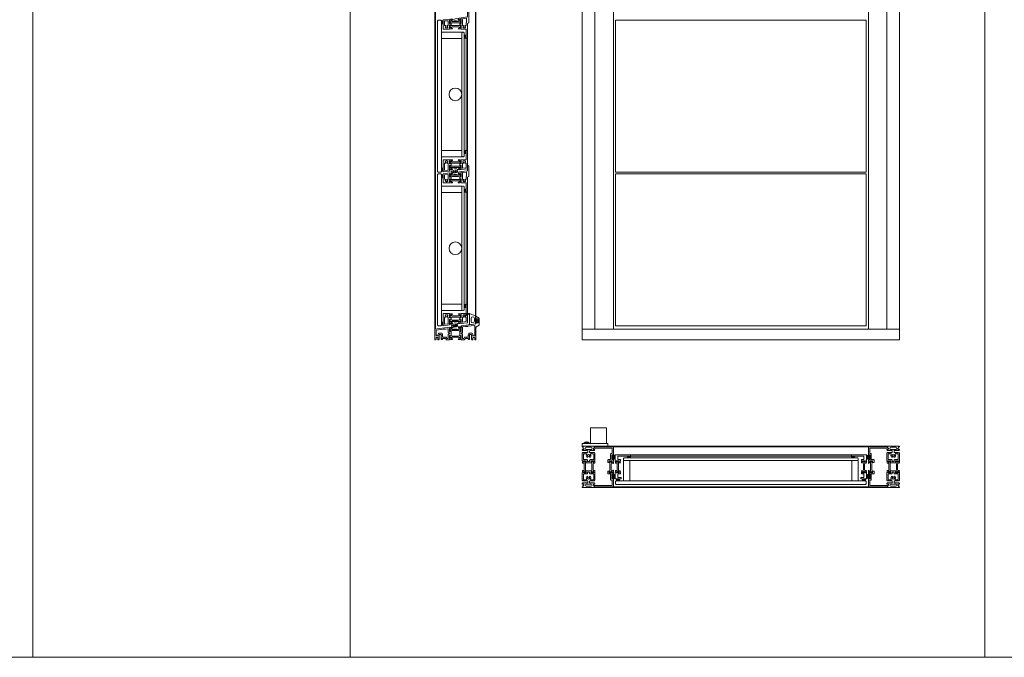
# Model space of a CAD drawing. Extents: x -2817 to 9834, y -3100 to 3352.
# Drawn here: x 3813 to 5365, y -3100 to -2096 of the extents above; entities that cross this region are included whole.
import ezdxf

# ---------------------------------------------------------------- set-up
doc = ezdxf.new("R2010")
doc.units = 0
doc.header["$LTSCALE"] = 0.5
doc.layers.get('0').update_dxf_attribs({"lineweight": 18})
for name, color, linetype, lineweight in [('Ansicht', 7, 'Continuous', 18), ('DICHTUNGEN', 6, 'Continuous', 18), ('Glas', 5, 'Continuous', 18), ('Horizontal', 7, 'Continuous', 18), ('PROFILE', 3, 'Continuous', 18), ('PROFILTRENNUNG', 2, 'Continuous', 18), ('Vertikal', 7, 'Continuous', 18)]:
    doc.layers.add(name, color=color, linetype=linetype, lineweight=lineweight)

# ---------------------------------------------------------------- blocks, each defined once
blk = doc.blocks.new('41074')
at = {"layer": 'DICHTUNGEN'}
blk.add_lwpolyline([(14.1, 2.6, -0.699065), (14, 2.4, 0.699065), (14.1, 2.6), (13, 4.1, -0.443418), (13, 4.5), (14.7, 5.5, -0.281534), (14.9, 5.5, 0.069485), (19.1, 4.9, 0.020932), (21.2, 5, 0.022625), (23.3, 5.5, -0.195097), (23.7, 5.4), (25.1, 4.6, -0.443418), (25.2, 4.2), (24.1, 2.7), (23.8, 2.5), (23.8, 2.3), (18, 1.7), (17.6, 1.7, 0.189526), (17.4, 1.5), (17, 0.5), (17.8, -2), (19, -1.8, 0.170584), (19.6, -1.5, 0.534329), (19, 0.5), (19.1, 0.7, -0.764536), (19, -2.2), (17.4, -2.5), (16.4, 0.7), (9.7, 0.4), (9.7, 2.7), (14, 2.4)], format="xyb", dxfattribs=at)
blk = doc.blocks.new('P24_unten_V2')
at = {"layer": 'PROFILE'}
for points in [[(32.5, 20), (37.5, 22.9), (37.5, 34.1), (32.5, 37), (32.5, 32.8, 1), (33.5, 32.8), (33.5, 33.2), (35, 33.2, -0.414214), (36, 32.2), (36, 27.8, -0.414214), (35, 26.8), (33.5, 26.8), (33.5, 27.2, 1), (32.5, 27.2), (32.5, 25), (9.3, 22.2), (9.3, 19.5, -0.562641), (8.2, 19.3, 0.414214), (8, 19.5), (7.8, 19.4, -0.414214), (7.6, 19.5), (7.5, 19.6), (4.8, 19.6, 0.680876), (4.7, 19.3), (6.7, 17.4), (6.9, 16.6, 1.245974), (7.2, 16.8), (8.7, 17.9, -0.843039), (9.3, 18), (9.3, 17.9), (9.3, 13.5, -0.414214), (9.1, 13.3), (8.6, 13.3, -0.131652), (8.5, 13.3), (7.2, 14, 1), (6.8, 14), (6.8, 6.3, 1), (7.2, 6.3), (8.5, 7, -0.131652), (8.6, 7), (9.1, 7, -0.414214), (9.3, 6.8), (9.3, 2.4), (9.3, 2.3, -0.843039), (8.7, 2.4), (7.2, 3.5, 1.245974), (6.9, 3.7), (6.7, 2.9), (4.7, 1, 0.680876), (4.8, 0.7), (7.5, 0.7), (7.6, 0.8, -0.414214), (7.8, 0.9), (8, 0.8, 0.414214), (8.2, 1, -0.521881), (9.3, 0.5, 0.414214), (9.8, 0), (13.8, 0), (15.7, 2.2), (17.1, 2.2), (17.6, 2.7), (18.1, 2.2), (19.5, 2.2), (21, 0.4, 0.440011), (21.7, 0.4), (22.3, 1), (22.3, 1.4), (21.8, 1.7), (22.3, 2), (22.3, 2.8), (21.8, 3.1), (22.3, 3.4), (22.3, 4.2), (21.8, 4.5), (22.3, 4.8), (22.3, 5.6), (21.8, 5.9), (22.3, 6.2), (22.3, 7), (21.8, 7.3), (22.3, 7.6), (22.3, 8, -0.414214), (22.8, 8.5), (25, 8.5, -0.414214), (25.5, 8), (25.5, 6.9), (26, 6.6), (25.5, 6.3), (25.5, 5.5), (26, 5.2), (25.5, 4.9), (25.5, 4.1), (26, 3.8), (25.5, 3.5), (25.5, 2.7), (26, 2.4), (25.5, 2.1), (25.5, 1), (26.5, 0), (27, 0, 0.414214), (27.5, 0.5), (27.5, 2.5, -0.414214), (28.5, 3.5), (29.5, 3.5, -0.414214), (30.5, 2.5), (30.5, 0.5, 0.414214), (31, 0), (32.5, 0)], [(-7.5, 19.6), (-7.6, 19.5, -0.414214), (-7.8, 19.4), (-8, 19.5, 0.414214), (-8.2, 19.3, -0.526044), (-9.3, 19.8), (-32.5, 17), (-32.5, 0), (-31, 0, 0.414214), (-30.5, 0.5), (-30.5, 2.5, -0.414214), (-29.5, 3.5), (-28.5, 3.5, -0.414214), (-27.5, 2.5), (-27.5, 0.5, 0.414214), (-27, 0), (-26.5, 0), (-25.5, 1), (-25.5, 2.1), (-26, 2.4), (-25.5, 2.7), (-25.5, 3.5), (-26, 3.8), (-25.5, 4.1), (-25.5, 4.9), (-26, 5.2), (-25.5, 5.5), (-25.5, 6.3), (-26, 6.6), (-25.5, 6.9), (-25.5, 8, -0.414214), (-25, 8.5), (-22.8, 8.5, -0.414214), (-22.3, 8), (-22.3, 7.6), (-21.8, 7.3), (-22.3, 7), (-22.3, 6.2), (-21.8, 5.9), (-22.3, 5.6), (-22.3, 4.8), (-21.8, 4.5), (-22.3, 4.2), (-22.3, 3.4), (-21.8, 3.1), (-22.3, 2.8), (-22.3, 2), (-21.8, 1.7), (-22.3, 1.4), (-22.3, 1), (-21.7, 0.4, 0.440011), (-21, 0.4), (-19.5, 2.2), (-18.1, 2.2), (-17.6, 2.7), (-17.1, 2.2), (-15.7, 2.2), (-13.8, 0), (-9.8, 0, 0.414214), (-9.3, 0.5, -0.521881), (-8.2, 1), (-8.2, 1), (-8.2, 1, 0.414214), (-8, 0.8), (-7.8, 0.9, -0.414214), (-7.6, 0.8), (-7.5, 0.7), (-4.8, 0.7, 0.680876), (-4.7, 1), (-6.7, 2.9), (-6.9, 3.7, 1.245974), (-7.2, 3.5), (-8.7, 2.4, -0.843039), (-9.3, 2.3), (-9.3, 2.4), (-9.3, 6.8, -0.414214), (-9.1, 7), (-8.5, 7, -0.131652), (-8.4, 7), (-7.2, 6.3, 1), (-6.8, 6.3), (-6.8, 14, 1), (-7.2, 14), (-8.4, 13.3, -0.131652), (-8.5, 13.3), (-9.1, 13.3, -0.414214), (-9.3, 13.5), (-9.3, 17.9), (-9.3, 18, -0.843039), (-8.7, 17.9), (-7.2, 16.8, 1.245974), (-6.9, 16.6), (-6.7, 17.4), (-4.7, 19.3, 0.680876), (-4.8, 19.6)], [(-9.9, 11.1), (-10.3, 11.1, -0.414214), (-11.3, 12.1), (-11.3, 17, 0.449548), (-11.9, 17.5), (-15.4, 17), (-15.8, 16.6), (-17.1, 16.6), (-17.6, 17.1), (-18.1, 16.6), (-19.3, 16.6), (-30.1, 15.3, 0.37974), (-30.5, 14.8), (-30.5, 7, 0.414214), (-29.5, 6), (-28.5, 6, 0.414214), (-27.5, 7), (-27.5, 8, -0.414214), (-25, 10.5), (-22.8, 10.5, -0.414214), (-20.3, 8), (-20.3, 4.7, 0.414214), (-19.8, 4.2), (-15, 4.2, -0.221695), (-14.6, 4), (-13.1, 2.2, 0.221695), (-12.7, 2), (-11.8, 2, 0.414214), (-11.3, 2.5), (-11.3, 8.2, -0.414214), (-10.3, 9.2), (-9.9, 9.2, 1)], [(11.3, 12.1, -0.414214), (10.3, 11.1), (10, 11.1, 1), (10, 9.2), (10.3, 9.2, -0.414214), (11.3, 8.2), (11.3, 2.5, 0.414214), (11.8, 2), (12.7, 2, 0.221695), (13.1, 2.2), (14.6, 4, -0.221695), (15, 4.2), (19.8, 4.2, 0.414214), (20.3, 4.7), (20.3, 8, -0.414214), (22.8, 10.5), (25, 10.5, -0.414214), (27.5, 8), (27.5, 7, 0.414214), (28.5, 6), (30, 6, 0.414214), (30.5, 6.5), (30.5, 22.2, 0.450467), (29.9, 22.7), (19.8, 21.4), (19.3, 20.9), (18.1, 20.9), (17.6, 21.4), (17.1, 20.9), (15.8, 20.9), (11.7, 20.4, 0.378866), (11.3, 19.9)]]:
    blk.add_lwpolyline(points, format="xyb", close=True, dxfattribs=at)
at = {"layer": 'PROFILTRENNUNG'}
for points in [[(5.9, 14.2), (4.8, 14.4), (-4.8, 14.4), (-5.9, 14.2), (-6.9, 14.2, 0.131652), (-7, 14.2), (-8.5, 13.3, -0.131652), (-8.6, 13.3), (-9.1, 13.3, -0.414214), (-9.3, 13.5), (-9.3, 14.9), (-8.9, 14.9, 1.69614), (-8.9, 15.9), (-9.3, 15.9), (-9.3, 17.4, -0.414214), (-9.1, 17.5), (-8.6, 17.5, -0.131652), (-8.5, 17.5), (-7, 16.7, 0.131652), (-6.9, 16.6), (-5.9, 16.6), (-4.8, 16.4), (4.8, 16.4), (5.9, 16.6), (6.9, 16.6, 0.131652), (7, 16.7), (8.5, 17.5, -0.131652), (8.6, 17.5), (9.1, 17.5, -0.414214), (9.3, 17.4), (9.3, 15.9), (8.9, 15.9, 1.69614), (8.9, 14.9), (9.3, 14.9), (9.3, 13.5, -0.414214), (9.1, 13.3), (8.6, 13.3, -0.131652), (8.5, 13.3), (7, 14.2, 0.131652), (6.9, 14.2)], [(5.9, 6.1), (4.8, 5.9), (-4.8, 5.9), (-5.9, 6.1), (-6.9, 6.1, -0.131652), (-7, 6.1), (-8.5, 7, 0.131652), (-8.6, 7), (-9.1, 7, 0.414214), (-9.3, 6.8), (-9.3, 5.4), (-8.9, 5.4, -1.69614), (-8.9, 4.4), (-9.3, 4.4), (-9.3, 3, 0.414214), (-9.1, 2.8), (-8.6, 2.8, 0.131652), (-8.5, 2.8), (-7, 3.6, -0.131652), (-6.9, 3.7), (-5.9, 3.7), (-4.8, 3.9), (4.8, 3.9), (5.9, 3.7), (6.9, 3.7, -0.131652), (7, 3.6), (8.5, 2.8, 0.131652), (8.6, 2.8), (9.1, 2.8, 0.414214), (9.3, 3), (9.3, 4.4), (8.9, 4.4, -1.69614), (8.9, 5.4), (9.3, 5.4), (9.3, 6.8, 0.414214), (9.1, 7), (8.6, 7, 0.131652), (8.5, 7), (7, 6.1, -0.131652), (6.9, 6.1)]]:
    blk.add_lwpolyline(points, format="xyb", close=True, dxfattribs=at)
at = {"rotation": 180}
blk.add_blockref('41074', (19.2, 21.9), dxfattribs=at)
blk = doc.blocks.new('TG24_Anschlagdichtung')
at = {"layer": 'DICHTUNGEN'}
for points in [[(3.2, -7.1), (1.7, -10.2), (1.2, -10.2), (1.2, -9.1), (0, -9.1, 1), (0, -10.1), (0, -12), (-10, -13.2), (-10, 2.1, 0.120039), (-10.5, 3.1), (-10.2, 3.5, 0.763106), (-10.3, 3.7), (-10.8, 3.4, 0.115591), (-11.4, 3.5, 0.17141), (-15.5, 1.4), (-17.1, -0.2, -1.069488), (-17.9, 0.4), (-16.3, 2.1, -0.16579), (-11.7, 4.6), (-11.6, 4.6, -0.143758), (-10.4, 4.5), (0, 0), (0, -4.1, 1), (0, -5.1), (1.2, -5.1), (1.2, -4), (1.7, -4)], [(-2.5, -3.3, 1), (-7.8, -3.3), (-7.8, -7.8, 1), (-2.5, -7.8)]]:
    blk.add_lwpolyline(points, format="xyb", close=True, dxfattribs=at)
blk.add_circle((0.6, -7.1), 1, dxfattribs=at)
blk = doc.blocks.new('p21a')
at = {"layer": 'PROFILE'}
for points in [[(-15.2, 22.3), (-15.5, 21.8), (-15.8, 22.3), (-16.6, 22.3), (-16.9, 21.8), (-17.2, 22.3), (-18, 22.3), (-18.3, 21.8), (-18.6, 22.3), (-19, 22.3), (-20, 21.3), (-20, 9.3), (-19.7, 7.7), (-19.6, 6.8, 0.739786), (-19.3, 5.9), (-17.3, 5.9, 0.455726), (-17.1, 6.1), (-17.2, 6.9, 0.36091), (-17.4, 7.1), (-17.7, 7.1), (-18.2, 8.7, -0.6885), (-18.2, 9.3), (-18.1, 9.3), (-13.9, 9.3, -0.414214), (-13.6, 9), (-13.6, 8.8), (-14.7, 6.9), (-14.7, 6.2, 0.514618), (-14.6, 6.1), (-14, 6.3), (-6, 6.3), (-5.4, 6.1, 0.514618), (-5.3, 6.2), (-5.3, 6.9), (-6.4, 8.8), (-6.4, 9, -0.414214), (-6.1, 9.3), (-1.9, 9.3), (-1.8, 9.3, -0.6885), (-1.8, 8.7), (-2.3, 7.1), (-2.6, 7.1, 0.36091), (-2.8, 6.9), (-2.9, 6.1, 0.455726), (-2.7, 5.9), (-0.7, 5.9, 0.739786), (-0.4, 6.8), (-0.3, 7.7), (0, 9.3), (0, 21.3), (-1, 22.3), (-1.4, 22.3), (-1.7, 21.8), (-2, 22.3), (-2.8, 22.3), (-3.1, 21.8), (-3.4, 22.3), (-4.2, 22.3), (-4.5, 21.8), (-4.8, 22.3), (-5.6, 22.3), (-5.9, 21.8), (-6.2, 22.3), (-7, 22.3), (-7.3, 21.8), (-7.6, 22.3), (-8, 22.3, -0.414214), (-8.5, 22.8), (-8.5, 25, -0.414214), (-8, 25.5), (-6.9, 25.5), (-6.6, 26), (-6.3, 25.5), (-5.5, 25.5), (-5.2, 26), (-4.9, 25.5), (-4.1, 25.5), (-3.8, 26), (-3.5, 25.5), (-2.7, 25.5), (-2.4, 26), (-2.1, 25.5), (-1, 25.5), (0, 26.5), (0, 27, 0.414214), (-0.5, 27.5), (-2, 27.5, -0.414214), (-2.5, 28), (-2.5, 29, -0.414214), (-2, 29.5), (-1.1, 29.5), (-1.5, 31.5), (0, 31.5), (0, 32.5), (-20, 32.5), (-20, 31.5), (-18.5, 31.5), (-18.9, 29.5), (-18, 29.5, -0.414214), (-17.5, 29), (-17.5, 28, -0.414214), (-18, 27.5), (-19.5, 27.5, 0.414214), (-20, 27), (-20, 26.5), (-19, 25.5), (-17.9, 25.5), (-17.6, 26), (-17.3, 25.5), (-16.5, 25.5), (-16.2, 26), (-15.9, 25.5), (-15.1, 25.5), (-14.8, 26), (-14.5, 25.5), (-13.7, 25.5), (-13.4, 26), (-13.1, 25.5), (-12, 25.5, -0.414214), (-11.5, 25), (-11.5, 22.8, -0.414214), (-12, 22.3), (-12.4, 22.3), (-12.7, 21.8), (-13, 22.3), (-13.8, 22.3), (-14.1, 21.8), (-14.4, 22.3)], [(-18, 19.8, -0.414214), (-17.5, 20.3), (-13.5, 20.3, -0.589125), (-13.1, 19.5, 0.314548), (-12.9, 15.4, 0.532662), (-11.2, 15.5), (-10.8, 16.2, -0.237114), (-11.6, 17.4, -0.83887), (-10.7, 19.1, -0.2067), (-9.3, 19.1, -0.83887), (-8.4, 17.4, -0.237114), (-9.2, 16.2), (-8.8, 15.5, 0.532662), (-7.1, 15.4, 0.314548), (-6.9, 19.5, -0.589125), (-6.5, 20.3), (-2.5, 20.3, -0.414214), (-2, 19.8), (-2, 11.8, -0.414214), (-2.5, 11.3), (-7.4, 11.3, 0.414214), (-8.4, 10.3), (-8.4, 9.3, -0.414214), (-9.4, 8.3), (-10.6, 8.3, -0.414214), (-11.6, 9.3), (-11.6, 10.3, 0.414214), (-12.6, 11.3), (-17.5, 11.3, -0.414214), (-18, 11.8)], [(-13.9, 30.7, 1), (-13.9, 27.5), (-6.1, 27.5, 1), (-6.1, 30.7)], [(-15.2, -22.3), (-15.5, -21.8), (-15.8, -22.3), (-16.6, -22.3), (-16.9, -21.8), (-17.2, -22.3), (-18, -22.3), (-18.3, -21.8), (-18.6, -22.3), (-19, -22.3), (-20, -21.3), (-20, -9.3), (-19.7, -7.7), (-19.6, -6.8, -0.739786), (-19.3, -5.9), (-17.3, -5.9, -0.455726), (-17.1, -6.1), (-17.2, -6.9, -0.36091), (-17.4, -7.1), (-17.7, -7.1), (-18.2, -8.7, 0.6885), (-18.2, -9.3), (-18.1, -9.3), (-13.9, -9.3, 0.414214), (-13.6, -9), (-13.6, -8.8), (-14.7, -6.9), (-14.7, -6.2, -0.514618), (-14.6, -6.1), (-14, -6.3), (-6, -6.3), (-5.4, -6.1, -0.514618), (-5.3, -6.2), (-5.3, -6.9), (-6.4, -8.8), (-6.4, -9, 0.414214), (-6.1, -9.3), (-1.9, -9.3), (-1.8, -9.3, 0.6885), (-1.8, -8.7), (-2.3, -7.1), (-2.6, -7.1, -0.36091), (-2.8, -6.9), (-2.9, -6.1, -0.455726), (-2.7, -5.9), (-0.7, -5.9, -0.739786), (-0.4, -6.8), (-0.3, -7.7), (0, -9.3), (0, -21.3), (-1, -22.3), (-1.4, -22.3), (-1.7, -21.8), (-2, -22.3), (-2.8, -22.3), (-3.1, -21.8), (-3.4, -22.3), (-4.2, -22.3), (-4.5, -21.8), (-4.8, -22.3), (-5.6, -22.3), (-5.9, -21.8), (-6.2, -22.3), (-7, -22.3), (-7.3, -21.8), (-7.6, -22.3), (-8, -22.3, 0.414214), (-8.5, -22.8), (-8.5, -25, 0.414214), (-8, -25.5), (-6.9, -25.5), (-6.6, -26), (-6.3, -25.5), (-5.5, -25.5), (-5.2, -26), (-4.9, -25.5), (-4.1, -25.5), (-3.8, -26), (-3.5, -25.5), (-2.7, -25.5), (-2.4, -26), (-2.1, -25.5), (-1, -25.5), (0, -26.5), (0, -27, -0.414214), (-0.5, -27.5), (-2, -27.5, 0.414214), (-2.5, -28), (-2.5, -29, 0.414214), (-2, -29.5), (-1.1, -29.5), (-1.5, -31.5), (0, -31.5), (0, -32.5), (-20, -32.5), (-20, -31.5), (-18.5, -31.5), (-18.9, -29.5), (-18, -29.5, 0.414214), (-17.5, -29), (-17.5, -28, 0.414214), (-18, -27.5), (-19.5, -27.5, -0.414214), (-20, -27), (-20, -26.5), (-19, -25.5), (-17.9, -25.5), (-17.6, -26), (-17.3, -25.5), (-16.5, -25.5), (-16.2, -26), (-15.9, -25.5), (-15.1, -25.5), (-14.8, -26), (-14.5, -25.5), (-13.7, -25.5), (-13.4, -26), (-13.1, -25.5), (-12, -25.5, 0.414214), (-11.5, -25), (-11.5, -22.8, 0.414214), (-12, -22.3), (-12.4, -22.3), (-12.7, -21.8), (-13, -22.3), (-13.8, -22.3), (-14.1, -21.8), (-14.4, -22.3)], [(-18, -19.8, 0.414214), (-17.5, -20.3), (-13.5, -20.3, 0.589125), (-13.1, -19.5, -0.314548), (-12.9, -15.4, -0.532662), (-11.2, -15.5), (-10.8, -16.2, 0.237114), (-11.6, -17.4, 0.83887), (-10.7, -19.1, 0.2067), (-9.3, -19.1, 0.83887), (-8.4, -17.4, 0.237114), (-9.2, -16.2), (-8.8, -15.5, -0.532662), (-7.1, -15.4, -0.314548), (-6.9, -19.5, 0.589125), (-6.5, -20.3), (-2.5, -20.3, 0.414214), (-2, -19.8), (-2, -11.8, 0.414214), (-2.5, -11.3), (-7.4, -11.3, -0.414214), (-8.4, -10.3), (-8.4, -9.3, 0.414214), (-9.4, -8.3), (-10.6, -8.3, 0.414214), (-11.6, -9.3), (-11.6, -10.3, -0.414214), (-12.6, -11.3), (-17.5, -11.3, 0.414214), (-18, -11.8)], [(-13.9, -30.7, -1), (-13.9, -27.5), (-6.1, -27.5, -1), (-6.1, -30.7)]]:
    blk.add_lwpolyline(points, format="xyb", close=True, dxfattribs=at)
at = {"layer": 'PROFILTRENNUNG'}
for points in [[(-17.1, -5.9), (-16.9, -4.8), (-16.9, 4.8), (-17.1, 5.9), (-17.1, 6.9, 0.131652), (-17.1, 7), (-18, 8.5, -0.131652), (-18, 8.6), (-18, 9.1, -0.414214), (-17.8, 9.3), (-16.4, 9.3), (-16.4, 8.9, 1.69614), (-15.4, 8.9), (-15.4, 9.3), (-14, 9.3, -0.414214), (-13.8, 9.1), (-13.8, 8.6, -0.131652), (-13.8, 8.5), (-14.7, 7, 0.131652), (-14.7, 6.9), (-14.7, 5.9), (-14.9, 4.8), (-14.9, -4.8), (-14.7, -5.9), (-14.7, -6.9, 0.131652), (-14.7, -7), (-13.8, -8.5, -0.131652), (-13.8, -8.6), (-13.8, -9.1, -0.414214), (-14, -9.3), (-15.4, -9.3), (-15.4, -8.9, 1.69614), (-16.4, -8.9), (-16.4, -9.3), (-17.8, -9.3, -0.414214), (-18, -9.1), (-18, -8.6, -0.131652), (-18, -8.5), (-17.1, -7, 0.131652), (-17.1, -6.9)], [(-2.9, -5.9), (-3.1, -4.8), (-3.1, 4.8), (-2.9, 5.9), (-2.9, 6.9, -0.131652), (-2.9, 7), (-2, 8.5, 0.131652), (-2, 8.6), (-2, 9.1, 0.414214), (-2.2, 9.3), (-3.6, 9.3), (-3.6, 8.9, -1.69614), (-4.6, 8.9), (-4.6, 9.3), (-6, 9.3, 0.414214), (-6.2, 9.1), (-6.2, 8.6, 0.131652), (-6.2, 8.5), (-5.3, 7, -0.131652), (-5.3, 6.9), (-5.3, 5.9), (-5.1, 4.8), (-5.1, -4.8), (-5.3, -5.9), (-5.3, -6.9, -0.131652), (-5.3, -7), (-6.2, -8.5, 0.131652), (-6.2, -8.6), (-6.2, -9.1, 0.414214), (-6, -9.3), (-4.6, -9.3), (-4.6, -8.9, -1.69614), (-3.6, -8.9), (-3.6, -9.3), (-2.2, -9.3, 0.414214), (-2, -9.1), (-2, -8.6, 0.131652), (-2, -8.5), (-2.9, -7, -0.131652), (-2.9, -6.9)]]:
    blk.add_lwpolyline(points, format="xyb", close=True, dxfattribs=at)
blk = doc.blocks.new('p22a')
at = {"layer": 'DICHTUNGEN'}
for p, q in [((-28.9, 15.9), (-33, 18.7)), ((-28.9, 15.7), (-33, 17.9)), ((-28.9, 15.6), (-33, 17.3)), ((-28.9, 15.4), (-33, 16.7)), ((-28.9, 15.3), (-33, 16.1)), ((-28.9, 15.2), (-33, 15.6)), ((-28.9, 15), (-33, 15)), ((-28.9, 14.9), (-33, 14.5)), ((-28.9, 14.8), (-33, 14)), ((-28.9, 14.7), (-33, 13.4)), ((-28.9, 14.5), (-33, 12.8)), ((-28.9, 14.4), (-33, 12.1)), ((-28.9, 14.2), (-33, 11.4)), ((-28.9, -14.2), (-33, -11.4)), ((-28.9, -14.4), (-33, -12.1)), ((-28.9, -14.5), (-33, -12.8)), ((-28.9, -14.7), (-33, -13.4)), ((-28.9, -14.8), (-33, -14)), ((-28.9, -14.9), (-33, -14.5)), ((-28.9, -15), (-33, -15)), ((-28.9, -15.2), (-33, -15.6)), ((-28.9, -15.3), (-33, -16.1)), ((-28.9, -15.4), (-33, -16.7)), ((-28.9, -15.6), (-33, -17.3)), ((-28.9, -15.7), (-33, -17.9)), ((-28.9, -15.9), (-33, -18.7))]:
    blk.add_line(p, q, dxfattribs=at)
for points in [[(-28.9, 11.6), (-28.9, 18.4, -0.414214), (-28.7, 18.7), (-27.9, 18.7, -0.414214), (-27.7, 18.4), (-27.7, 11.6, -0.414214), (-27.9, 11.4), (-28.7, 11.4, -0.414214)], [(-28.9, -11.6), (-28.9, -18.4, 0.414214), (-28.7, -18.7), (-27.9, -18.7, 0.414214), (-27.7, -18.4), (-27.7, -11.6, 0.414214), (-27.9, -11.4), (-28.7, -11.4, 0.414214)]]:
    blk.add_lwpolyline(points, format="xyb", close=True, dxfattribs=at)
at = {"layer": 'PROFILE'}
for points in [[(-28.3, 9.3), (-23.5, 9.3), (-23.5, 8.6), (-24.3, 7.2), (-24.3, 7.2, 0.414214), (-24.5, 7, 0.414214), (-24.3, 6.8), (-21.7, 6.8, 0.414193), (-21.2, 7.3), (-21.2, 10.3, 0.414214), (-22.2, 11.3), (-25.1, 11.3, -0.414214), (-25.6, 11.8), (-25.6, 20.3, 0.414214), (-26.1, 20.8), (-27.5, 20.8, -0.414214), (-28, 21.3), (-28, 23.6), (-28.3, 23.9), (-28, 24.2), (-28, 28.9, -0.414214), (-27.5, 29.4), (-0.3, 29.4), (0, 31.2, 0.043661), (0, 31.2, 0.414214), (-0.2, 31.4), (-29.5, 31.4, 0.414214), (-30, 30.9), (-30, 18.1, 1), (-29, 18.1), (-29, 18.8), (-27.6, 18.8), (-27.6, 11.3), (-29, 11.3), (-29, 12.1, 1), (-30, 12.1), (-30, 9.4, -0.664077), (-30, 8.4), (-30.1, 5.4, 0.680876), (-29.8, 5.2), (-27.8, 7.2), (-27.2, 7.4, 0.02182), (-27.2, 7.4, 0.414214), (-27, 7.6, 0.414214), (-27.3, 7.7), (-27.8, 8.7, 0.116842), (-28, 9, -0.128984), (-28.3, 9.3)], [(-28.3, -9.3), (-23.5, -9.3), (-23.5, -8.6), (-24.3, -7.2), (-24.3, -7.2, -0.414214), (-24.5, -7, -0.414214), (-24.3, -6.8), (-21.7, -6.8, -0.414193), (-21.2, -7.3), (-21.2, -10.3, -0.414214), (-22.2, -11.3), (-25.1, -11.3, 0.414214), (-25.6, -11.8), (-25.6, -20.3, -0.414214), (-26.1, -20.8), (-27.5, -20.8, 0.414214), (-28, -21.3), (-28, -23.6), (-28.3, -23.9), (-28, -24.2), (-28, -28.9, 0.414214), (-27.5, -29.4), (-0.3, -29.4), (0, -31.2, -0.043661), (0, -31.2, -0.414214), (-0.2, -31.4), (-29.5, -31.4, -0.414214), (-30, -30.9), (-30, -18.1, -1), (-29, -18.1), (-29, -18.8), (-27.6, -18.8), (-27.6, -11.3), (-29, -11.3), (-29, -12.1, -1), (-30, -12.1), (-30, -9.4, 0.664077), (-30, -8.4), (-30.1, -5.4, -0.680876), (-29.8, -5.2), (-27.8, -7.2), (-27.2, -7.4, -0.02182), (-27.2, -7.4, -0.414214), (-27, -7.6, -0.414214), (-27.3, -7.7), (-27.8, -8.7, -0.116842), (-28, -9, 0.128984), (-28.3, -9.3)]]:
    blk.add_lwpolyline(points, format="xyb", dxfattribs=at)
blk.add_arc((-29.5, 30.9), 0.5, 89.4544, 179.4544, dxfattribs=at)
at = {"layer": 'PROFILTRENNUNG'}
blk.add_lwpolyline([(-26.6, -4.8), (-26.8, -5.9), (-26.8, -6.9, -0.131652), (-26.9, -7), (-27.7, -8.5, 0.131652), (-27.7, -8.6), (-27.7, -9.1, 0.414214), (-27.5, -9.3), (-26.3, -9.3, 0.414214), (-26.1, -9.1), (-26.1, -8.8, -1.69614), (-25.1, -8.8), (-25.1, -9.1, 0.414214), (-24.9, -9.3), (-23.7, -9.3, 0.414214), (-23.5, -9.1), (-23.5, -8.6, 0.131652), (-23.5, -8.5), (-24.4, -7, -0.131652), (-24.4, -6.9), (-24.4, -5.9), (-24.6, -4.8), (-24.6, 4.8), (-24.4, 5.9), (-24.4, 6.9, -0.131652), (-24.4, 7), (-23.5, 8.5, 0.131652), (-23.5, 8.6), (-23.5, 9.1, 0.414214), (-23.7, 9.3), (-24.9, 9.3, 0.414214), (-25.1, 9.1), (-25.1, 8.8, -1.69614), (-26.1, 8.8), (-26.1, 9.1, 0.414214), (-26.3, 9.3), (-27.5, 9.3, 0.414214), (-27.7, 9.1), (-27.7, 8.6, 0.131652), (-27.7, 8.5), (-26.9, 7, -0.131652), (-26.8, 6.9), (-26.8, 5.9), (-26.6, 4.8)], format="xyb", close=True, dxfattribs=at)
blk = doc.blocks.new('SG_Lam_1500_mitte_unten')
for points in [[(-22, 111), (-19, 111), (-19, 116, -0.14127), (-22, 116)], [(14, 88.3, -0.14127), (17, 88.3), (17, 93.3), (14, 93.3)], [(14, -93.3), (17, -93.3), (17, -88.3, -0.14127), (14, -88.3)], [(-22, -121.3, -0.14127), (-19, -121.3), (-19, -116.3), (-22, -116.3)]]:
    blk.add_hatch(color=256).paths.add_polyline_path(points)
for points in [[(-19, 116), (-19, 111), (-22, 111), (-22, 116, 0.14127)], [(17, 88.3), (17, 93.3), (14, 93.3), (14, 88.3, -0.14127)], [(17, -88.3), (17, -93.3), (14, -93.3), (14, -88.3, 0.14127)], [(-19, -121.3), (-19, -116.3), (-22, -116.3), (-22, -121.3, -0.14127)]]:
    blk.add_lwpolyline(points, format="xyb", close=True)
at = {"layer": 'Glas'}
for points in [[(-22, 0), (-22, 116), (-23, 117), (-27, 117), (-28, 116), (-28, 0)], [(10, 0), (10, 97), (11, 98), (13, 98), (14, 97), (14, 0)], [(-28, 0), (-28, -121.3), (-27, -122.3), (-23, -122.3), (-22, -121.3), (-22, 0)], [(14, 0), (14, -97.3), (13, -98.3), (11, -98.3), (10, -97.3), (10, 0)]]:
    blk.add_lwpolyline(points, dxfattribs=at)
for points in [[(-22, 98), (10, 98), (10, 88), (-22, 88)], [(-22, -98.3), (10, -98.3), (10, -88.3), (-22, -88.3)]]:
    blk.add_lwpolyline(points, close=True, dxfattribs=at)
at = {"layer": 'PROFILE'}
for points in [[(7.6, 118.2), (7.5, 118.3), (4.8, 118.3, 0.680876), (4.7, 118), (6.7, 116.1), (6.9, 115.3, 1.245974), (7.2, 115.5), (8.7, 116.6, -0.843039), (9.3, 116.7), (9.3, 116.6), (9.3, 112.2, -0.414214), (9.1, 112), (8.6, 112, -0.131652), (8.4, 112), (7.2, 112.7, 1), (6.8, 112.7), (6.8, 108.6, 1), (7.2, 108.6), (8.4, 109.4, -0.131652), (8.6, 109.4), (9.1, 109.4, -0.414214), (9.3, 109.2), (9.3, 104.8), (9.3, 104.7, -0.843039), (8.7, 104.8), (7.2, 105.9, 1.245974), (6.9, 106), (6.7, 105.3), (4.7, 103.4, 0.680876), (4.8, 103), (7.5, 103), (7.6, 103.1, -0.414214), (7.8, 103.3), (8, 103.2, 0.414214), (8.2, 103.4, -0.521881), (9.3, 102.9), (17, 102.9), (17, 90.3, 1), (17, 88.3), (19, 88.3), (19, 111.7), (21, 112.8), (21, 129.5), (19, 130.7), (19, 122), (9.3, 120.8), (9.3, 118.2, -0.562641), (8.2, 118, 0.414214), (8, 118.2), (7.8, 118.1, -0.414214)], [(-15.3, 108.4, -0.267949), (-14.9, 108.1), (-14.7, 107.8, 0.237114), (-15.5, 106.6, 0.83887), (-14.6, 104.9, 0.2067), (-13.2, 104.9, 0.83887), (-12.3, 106.6, 0.237114), (-13.1, 107.8), (-12.9, 108.1, -0.267949), (-12.5, 108.4), (-11.8, 108.4, 0.414214), (-11.3, 108.9), (-11.3, 115.6, 0.449548), (-11.9, 116.1), (-16.6, 115.6, 0.37974), (-17, 115.1), (-17, 108.9, 0.414214), (-16.5, 108.4)], [(5.9, 115.1), (4.8, 114.9), (-4.8, 114.9), (-5.9, 115.1), (-6.9, 115.1, -0.131652), (-7, 115.2), (-8.5, 116, 0.131652), (-8.6, 116), (-9.1, 116, 0.414214), (-9.3, 115.8), (-9.3, 114.4), (-8.9, 114.4, -1.69614), (-8.9, 113.4), (-9.3, 113.4), (-9.3, 112, 0.414214), (-9.1, 111.8), (-8.6, 111.8, 0.131652), (-8.5, 111.8), (-7, 112.7, -0.131652), (-6.9, 112.7), (-5.9, 112.7), (-4.8, 112.9), (4.8, 112.9), (5.9, 112.7), (6.9, 112.7, -0.131652), (7, 112.7), (8.5, 111.8, 0.131652), (8.6, 111.8), (9.1, 111.8, 0.414214), (9.3, 112), (9.3, 113.4), (8.9, 113.4, -1.69614), (8.9, 114.4), (9.3, 114.4), (9.3, 115.8, 0.414214), (9.1, 116), (8.6, 116, 0.131652), (8.5, 116), (7, 115.2, -0.131652), (6.9, 115.1)], [(5.9, 106.1), (4.8, 106.3), (-4.8, 106.3), (-5.9, 106.1), (-6.9, 106.1, 0.131652), (-7, 106), (-8.5, 105.2, -0.131652), (-8.6, 105.1), (-9.1, 105.1, -0.414214), (-9.3, 105.3), (-9.3, 106.7), (-8.9, 106.7, 1.69614), (-8.9, 107.8), (-9.3, 107.8), (-9.3, 109.2, -0.414214), (-9.1, 109.4), (-8.6, 109.4, -0.131652), (-8.5, 109.4), (-7, 108.5, 0.131652), (-6.9, 108.5), (-5.9, 108.5), (-4.8, 108.3), (4.8, 108.3), (5.9, 108.5), (6.9, 108.5, 0.131652), (7, 108.5), (8.5, 109.4, -0.131652), (8.6, 109.4), (9.1, 109.4, -0.414214), (9.3, 109.2), (9.3, 107.8), (8.9, 107.8, 1.69614), (8.9, 106.7), (9.3, 106.7), (9.3, 105.3, -0.414214), (9.1, 105.1), (8.6, 105.1, -0.131652), (8.5, 105.2), (7, 106, 0.131652), (6.9, 106.1)], [(5.9, 116.4), (4, 115.2, -0.31074), (3.4, 115.2, 0.323295), (-3.4, 115.2, -0.31074), (-4, 115.2), (-5.9, 116.4, -0.487077), (-5.9, 116.7), (-4.3, 118.2, -0.141437), (-4.2, 118.2), (2, 119.4), (9.2, 120.8), (9.2, 118.7, -0.414214), (8.9, 118.4), (4.7, 118.4, 0.681485), (4.5, 118), (5.9, 116.7, -0.487077)], [(13.2, 104.9, 0.2067), (14.6, 104.9, 0.83887), (15.5, 106.6, 0.237114), (14.7, 107.8), (14.9, 108.1, -0.267949), (15.3, 108.4), (16.5, 108.4, 0.414214), (17, 108.9), (17, 112.6, -0.267949), (17.2, 113), (17.5, 113.2, 0.267949), (17.8, 113.6), (17.8, 119.3, 0.450467), (17.2, 119.8), (11.7, 119.1, 0.378866), (11.3, 118.6), (11.3, 108.9, 0.414214), (11.8, 108.4), (12.5, 108.4, -0.267949), (12.9, 108.1), (13.1, 107.8, 0.237114), (12.3, 106.6, 0.83887)], [(6.9, -115.4, -1.245974), (7.2, -115.5), (8.7, -116.6, 0.843039), (9.3, -116.7), (9.3, -116.6), (9.3, -112.2, 0.414214), (9.1, -112), (8.6, -112, 0.131652), (8.4, -112), (7.2, -112.8, -1), (6.8, -112.8), (6.8, -108.7, -1), (7.2, -108.7), (8.4, -109.4, 0.131652), (8.6, -109.4), (9.1, -109.4, 0.414214), (9.3, -109.2), (9.3, -104.8), (9.3, -104.7, 0.843039), (8.7, -104.8), (7.2, -105.9, -1.245974), (6.9, -106.1), (6.7, -105.3), (4.7, -103.4, -0.680876), (4.8, -103.1), (7.5, -103.1), (7.6, -103.2, 0.414214), (7.8, -103.3), (8, -103.2, -0.414214), (8.2, -103.4, 0.521881), (9.3, -102.9), (17, -102.9), (17, -90.3, -1.016028), (17, -88.3), (19, -88.3), (19, -117.3), (9.3, -118.5, 0.528775), (8.2, -118.1, -0.414214), (8, -118.2), (7.8, -118.1, 0.414214), (7.6, -118.3), (7.5, -118.4), (4.8, -118.4, -0.680876), (4.7, -118), (6.7, -116.1)], [(-12.9, -108.2), (-13.1, -107.8, 0.237114), (-12.3, -106.6, 0.83887), (-13.2, -104.9, 0.2067), (-14.6, -104.9, 0.83887), (-15.5, -106.6, 0.237114), (-14.7, -107.8), (-14.9, -108.2, -0.267949), (-15.3, -108.4), (-16.5, -108.4, 0.414214), (-17, -108.9), (-17, -119.2, 0.450467), (-16.4, -119.7), (-11.7, -119.1, 0.378866), (-11.3, -118.6), (-11.3, -108.9, 0.414214), (-11.8, -108.4), (-12.5, -108.4, -0.267949)], [(-5.9, -106.1), (-4.8, -106.3), (4.8, -106.3), (5.9, -106.1), (6.9, -106.1, 0.131652), (7, -106), (8.5, -105.2, -0.131652), (8.6, -105.2), (9.1, -105.2, -0.414214), (9.3, -105.4), (9.3, -106.8), (8.9, -106.8, 1.69614), (8.9, -107.8), (9.3, -107.8), (9.3, -109.2, -0.414214), (9.1, -109.4), (8.6, -109.4, -0.131652), (8.5, -109.4), (7, -108.5, 0.131652), (6.9, -108.5), (5.9, -108.5), (4.8, -108.3), (-4.8, -108.3), (-5.9, -108.5), (-6.9, -108.5, 0.131652), (-7, -108.5), (-8.5, -109.4, -0.131652), (-8.6, -109.4), (-9.1, -109.4, -0.414214), (-9.3, -109.2), (-9.3, -107.8), (-8.9, -107.8, 1.69614), (-8.9, -106.8), (-9.3, -106.8), (-9.3, -105.4, -0.414214), (-9.1, -105.2), (-8.6, -105.2, -0.131652), (-8.5, -105.2), (-7, -106, 0.131652), (-6.9, -106.1)], [(-5.9, -106.1), (-4.8, -106.3), (4.8, -106.3), (5.9, -106.1), (6.9, -106.1, 0.131652), (7, -106), (8.5, -105.2, -0.131652), (8.6, -105.2), (9.1, -105.2, -0.414214), (9.3, -105.4), (9.3, -106.8), (8.9, -106.8, 1.69614), (8.9, -107.8), (9.3, -107.8), (9.3, -109.2, -0.414214), (9.1, -109.4), (8.6, -109.4, -0.131652), (8.5, -109.4), (7, -108.5, 0.131652), (6.9, -108.5), (5.9, -108.5), (4.8, -108.3), (-4.8, -108.3), (-5.9, -108.5), (-6.9, -108.5, 0.131652), (-7, -108.5), (-8.5, -109.4, -0.131652), (-8.6, -109.4), (-9.1, -109.4, -0.414214), (-9.3, -109.2), (-9.3, -107.8), (-8.9, -107.8, 1.69614), (-8.9, -106.8), (-9.3, -106.8), (-9.3, -105.4, -0.414214), (-9.1, -105.2), (-8.6, -105.2, -0.131652), (-8.5, -105.2), (-7, -106, 0.131652), (-6.9, -106.1)], [(15.3, -108.4, -0.267949), (14.9, -108.2), (14.7, -107.8, 0.237114), (15.5, -106.6, 0.83887), (14.6, -104.9, 0.2067), (13.2, -104.9, 0.83887), (12.3, -106.6, 0.237114), (13.1, -107.8), (12.9, -108.2, -0.267949), (12.5, -108.4), (11.8, -108.4, 0.414214), (11.3, -108.9), (11.3, -115.7, 0.449548), (11.9, -116.2), (16.6, -115.6, 0.37974), (17, -115.1), (17, -108.9, 0.414214), (16.5, -108.4)], [(-5.9, -115.3), (-4.8, -115.1), (4.8, -115.1), (5.9, -115.3), (6.9, -115.3, -0.131652), (7, -115.4), (8.5, -116.2, 0.131652), (8.6, -116.3), (9.1, -116.3, 0.414214), (9.3, -116.1), (9.3, -114.7), (8.9, -114.7, -1.69614), (8.9, -113.6), (9.3, -113.6), (9.3, -112.2, 0.414214), (9.1, -112), (8.6, -112, 0.131652), (8.5, -112), (7, -112.9, -0.131652), (6.9, -112.9), (5.9, -112.9), (4.8, -113.1), (-4.8, -113.1), (-5.9, -112.9), (-6.9, -112.9, -0.131652), (-7, -112.9), (-8.5, -112, 0.131652), (-8.6, -112), (-9.1, -112, 0.414214), (-9.3, -112.2), (-9.3, -113.6), (-8.9, -113.6, -1.69614), (-8.9, -114.7), (-9.3, -114.7), (-9.3, -116.1, 0.414214), (-9.1, -116.3), (-8.6, -116.3, 0.131652), (-8.5, -116.2), (-7, -115.4, -0.131652), (-6.9, -115.3)], [(-4.6, -118.4), (-8.9, -118.4, 0.414214), (-9.2, -118.7), (-9.2, -120.8), (-6.2, -120.2), (-5.7, -124.1), (-4.8, -121.9, 0.602692), (2.1, -120.6), (3.8, -122.6), (2.8, -118.5), (4.3, -118.2, 0.141437), (4.3, -118.2), (5.9, -116.7, 0.487077), (5.9, -116.4), (4, -115.2, 0.31074), (3.4, -115.2, -0.323295), (-3.4, -115.2, 0.31074), (-4, -115.2), (-5.9, -116.4, 0.487077), (-5.9, -116.7), (-4.5, -118, -0.681485)], [(0.7, -118.9), (-4.2, -119.8, 1.028235)]]:
    blk.add_lwpolyline(points, format="xyb", close=True, dxfattribs=at)
for points in [[(-19, 102.9), (-19, 117.3), (-9.3, 118.5, 0.528775), (-8.2, 118, -0.414214), (-8, 118.2), (-7.8, 118.1, 0.414214), (-7.6, 118.2), (-7.5, 118.3), (-4.8, 118.3, -0.680876), (-4.7, 118), (-6.7, 116.1), (-6.9, 115.3, -1.245974), (-7.2, 115.5), (-8.7, 116.6, 0.843039), (-9.3, 116.7), (-9.3, 116.6), (-9.3, 112.2, 0.414214), (-9.1, 112), (-8.6, 112, 0.131652), (-8.4, 112), (-7.2, 112.7, -1), (-6.8, 112.7), (-6.8, 108.6, -1), (-7.2, 108.6), (-8.4, 109.4, 0.131652), (-8.6, 109.4), (-9.1, 109.4, 0.414214), (-9.3, 109.2), (-9.3, 104.8), (-9.3, 104.7, 0.843039), (-8.7, 104.8), (-7.2, 105.9, -1.245974), (-6.9, 106), (-6.7, 105.3), (-4.7, 103.4, -0.680876), (-4.8, 103), (-7.5, 103), (-7.6, 103.1, 0.414214), (-7.8, 103.3), (-8, 103.2, -0.414214), (-8.2, 103.4, 0.521881), (-9.3, 102.9), (-19, 102.9)], [(-19, -102.9), (-9.3, -102.9, 0.521881), (-8.2, -103.4, -0.414214), (-8, -103.2), (-7.8, -103.3, 0.414214), (-7.6, -103.2), (-7.5, -103.1), (-4.8, -103.1, -0.680876), (-4.7, -103.4), (-6.7, -105.3), (-6.9, -106.1, -1.245974), (-7.2, -105.9), (-8.7, -104.8, 0.843039), (-9.3, -104.7), (-9.3, -104.8), (-9.3, -109.2, 0.414214), (-9.1, -109.4), (-8.6, -109.4, 0.131652), (-8.4, -109.4), (-7.2, -108.7, -1), (-6.8, -108.7), (-6.8, -112.8, -1), (-7.2, -112.8), (-8.4, -112, 0.131652), (-8.6, -112), (-9.1, -112, 0.414214), (-9.3, -112.2), (-9.3, -116.6), (-9.3, -116.7, 0.843039), (-8.7, -116.6), (-7.2, -115.5, -1.245974), (-6.9, -115.4), (-6.7, -116.1), (-4.7, -118, -0.680876), (-4.8, -118.4), (-7.5, -118.4), (-7.6, -118.3, 0.414214), (-7.8, -118.1), (-8, -118.2, -0.414214), (-8.2, -118.1, 0.562641), (-9.3, -118.2), (-9.3, -120.8), (-19, -122), (-19, -102.9)]]:
    blk.add_lwpolyline(points, format="xyb", dxfattribs=at)
at = {"layer": 'Vertikal'}
for p, q in [((17, 0), (17, 88.3)), ((19, 0), (19, 88.3)), ((17, -88.3), (17, 0)), ((19, -88.3), (19, 0))]:
    blk.add_line(p, q, dxfattribs=at)
blk.add_circle((0, 0), 10, dxfattribs=at)
blk = doc.blocks.new('Element_500x1500')
for points in [[(71, -186), (71, -183), (76, -183, 0.14127), (76, -186)], [(429, -186), (429, -183), (424, -183, -0.14127), (424, -186)], [(53.5, -222, 0.14127), (53.5, -219), (58.5, -219), (58.5, -222)], [(446.5, -222, -0.14127), (446.5, -219), (441.5, -219), (441.5, -222)]]:
    blk.add_hatch(color=256).paths.add_polyline_path(points)
for points in [[(52.5, 264.2), (447.5, 264.2), (447.5, 503.5), (52.5, 503.5)], [(52.5, 21.9), (447.5, 21.9), (447.5, 261.2), (52.5, 261.2)]]:
    blk.add_lwpolyline(points, close=True)
for points in [[(76, -183), (71, -183), (71, -186), (76, -186, -0.14127)], [(424, -183), (429, -183), (429, -186), (424, -186, 0.14127)], [(53.5, -219), (58.5, -219), (58.5, -222), (53.5, -222, 0.14127)], [(446.5, -219), (441.5, -219), (441.5, -222), (446.5, -222, -0.14127)]]:
    blk.add_lwpolyline(points, format="xyb", close=True)
at = {"layer": 'Ansicht'}
for points in [[(0, 17), (20, 17), (20, 1463), (0, 1463)], [(20, 17), (49, 17), (49, 1463), (20, 1463)], [(480, 17), (451, 17), (451, 1463), (480, 1463)], [(500, 17), (480, 17), (480, 1463), (500, 1463)], [(0, 0), (500, 0), (500, 17), (0, 17)]]:
    blk.add_lwpolyline(points, close=True, dxfattribs=at)
at = {"layer": 'Glas'}
for points in [[(250, -190), (66, -190), (65, -189), (65, -187), (66, -186), (250, -186)], [(250, -190), (434, -190), (435, -189), (435, -187), (434, -186), (250, -186)], [(250, -228), (53.5, -228), (52.5, -227), (52.5, -223), (53.5, -222), (250, -222)], [(250, -228), (446.5, -228), (447.5, -227), (447.5, -223), (446.5, -222), (250, -222)]]:
    blk.add_lwpolyline(points, dxfattribs=at)
for points in [[(75, -222), (65, -222), (65, -190), (75, -190)], [(425, -222), (435, -222), (435, -190), (425, -190)]]:
    blk.add_lwpolyline(points, close=True, dxfattribs=at)
at = {"layer": 'Horizontal'}
for p, q in [((480, -167.5), (20, -167.5)), ((480, -168.5), (20, -168.5)), ((76, -181), (250, -181)), ((76, -183), (250, -183)), ((424, -181), (250, -181)), ((424, -183), (250, -183)), ((480, -231.5), (20, -231.5)), ((480, -232.5), (20, -232.5))]:
    blk.add_line(p, q, dxfattribs=at)
at = {"layer": 'PROFILE'}
for points in [[(52.7, -194.1), (54.7, -194.1, 0.455726), (54.9, -193.9), (54.8, -193.1, 0.36091), (54.6, -192.9), (54.3, -192.9), (53.8, -191.3, -0.6885), (53.8, -190.7), (53.9, -190.7), (58.1, -190.7, -0.414214), (58.4, -191), (58.4, -191.2), (57.3, -193.1), (57.3, -193.8, 0.514618), (57.4, -193.9), (59.5, -193.9, 0.739786), (59.7, -192.9), (59.8, -192), (60.2, -190.4), (60.2, -188.7), (56.7, -188.7, -0.414214), (56.2, -188.2), (56.2, -186.4), (55.9, -186.1), (56.2, -185.8), (56.2, -183.6, -0.414214), (56.7, -183.1), (60.9, -183.1), (67.4, -183), (74, -183, 1), (76, -183), (76, -181), (53, -181, 0.414214), (52, -182), (52, -189.8), (52, -190.7), (52.3, -192.3), (52.4, -193.2, 0.739786)], [(447.3, -194.1), (445.3, -194.1, -0.455726), (445.1, -193.9), (445.2, -193.1, -0.36091), (445.4, -192.9), (445.7, -192.9), (446.2, -191.3, 0.6885), (446.2, -190.7), (446.1, -190.7), (441.9, -190.7, 0.414214), (441.6, -191), (441.6, -191.2), (442.7, -193.1), (442.7, -193.8, -0.514618), (442.6, -193.9), (440.5, -193.9, -0.739786), (440.3, -192.9), (440.2, -192), (439.8, -190.4), (439.8, -188.7), (443.3, -188.7, 0.414214), (443.8, -188.2), (443.8, -186.4), (444.1, -186.1), (443.8, -185.8), (443.8, -183.6, 0.414214), (443.3, -183.1), (439.1, -183.1), (432.6, -183), (426, -183, -1), (424, -183), (424, -181), (447, -181, -0.414214), (448, -182), (448, -189.8), (448, -190.7), (447.7, -192.3), (447.6, -193.2, -0.739786)], [(54.9, -205.9), (55.1, -204.8), (55.1, -195.2), (54.9, -194.1), (54.9, -193.1, 0.131652), (54.9, -193), (54, -191.5, -0.131652), (54, -191.4), (54, -190.9, -0.414214), (54.2, -190.7), (55.6, -190.7), (55.6, -191.1, 1.69614), (56.6, -191.1), (56.6, -190.7), (58, -190.7, -0.414214), (58.2, -190.9), (58.2, -191.4, -0.131652), (58.2, -191.5), (57.3, -193, 0.131652), (57.3, -193.1), (57.3, -194.1), (57.1, -195.2), (57.1, -204.8), (57.3, -205.9), (57.3, -206.9, 0.131652), (57.3, -207), (58.2, -208.5, -0.131652), (58.2, -208.6), (58.2, -209.1, -0.414214), (58, -209.3), (56.6, -209.3), (56.6, -208.9, 1.69614), (55.6, -208.9), (55.6, -209.3), (54.2, -209.3, -0.414214), (54, -209.1), (54, -208.6, -0.131652), (54, -208.5), (54.9, -207, 0.131652), (54.9, -206.9)], [(445.1, -205.9), (444.9, -204.8), (444.9, -195.2), (445.1, -194.1), (445.1, -193.1, -0.131652), (445.1, -193), (446, -191.5, 0.131652), (446, -191.4), (446, -190.9, 0.414214), (445.8, -190.7), (444.4, -190.7), (444.4, -191.1, -1.69614), (443.4, -191.1), (443.4, -190.7), (442, -190.7, 0.414214), (441.8, -190.9), (441.8, -191.4, 0.131652), (441.8, -191.5), (442.7, -193, -0.131652), (442.7, -193.1), (442.7, -194.1), (442.9, -195.2), (442.9, -204.8), (442.7, -205.9), (442.7, -206.9, -0.131652), (442.7, -207), (441.8, -208.5, 0.131652), (441.8, -208.6), (441.8, -209.1, 0.414214), (442, -209.3), (443.4, -209.3), (443.4, -208.9, -1.69614), (444.4, -208.9), (444.4, -209.3), (445.8, -209.3, 0.414214), (446, -209.1), (446, -208.6, 0.131652), (446, -208.5), (445.1, -207, -0.131652), (445.1, -206.9)], [(61.2, -219), (53, -219, -0.414214), (52, -218), (52, -210.1), (52, -209.3), (52.3, -207.7), (52.4, -206.8, -0.739786), (52.7, -205.9), (54.7, -205.9, -0.455726), (54.9, -206.1), (54.8, -206.9, -0.36091), (54.6, -207.1), (54.3, -207.1), (53.8, -208.7, 0.6885), (53.8, -209.3), (53.9, -209.3), (58.1, -209.3, 0.414214), (58.4, -209), (58.4, -208.8), (57.3, -206.9), (57.3, -206.2, -0.514618), (57.4, -206.1), (59.5, -206.1, -0.739786), (59.7, -207.1), (59.8, -208), (60.2, -209.6), (60.2, -211.3), (56.7, -211.3, 0.414214), (56.2, -211.8), (56.2, -213.6), (55.9, -213.9), (56.2, -214.2), (56.2, -216.4, 0.414214), (56.7, -216.9), (61.2, -216.9)], [(438.8, -219), (447, -219, 0.414214), (448, -218), (448, -210.1), (448, -209.3), (447.7, -207.7), (447.6, -206.8, 0.739786), (447.3, -205.9), (445.3, -205.9, 0.455726), (445.1, -206.1), (445.2, -206.9, 0.36091), (445.4, -207.1), (445.7, -207.1), (446.2, -208.7, -0.6885), (446.2, -209.3), (446.1, -209.3), (441.9, -209.3, -0.414214), (441.6, -209), (441.6, -208.8), (442.7, -206.9), (442.7, -206.2, 0.514618), (442.6, -206.1), (440.5, -206.1, 0.739786), (440.3, -207.1), (440.2, -208), (439.8, -209.6), (439.8, -211.3), (443.3, -211.3, -0.414214), (443.8, -211.8), (443.8, -213.6), (444.1, -213.9), (443.8, -214.2), (443.8, -216.4, -0.414214), (443.3, -216.9), (438.8, -216.9)]]:
    blk.add_lwpolyline(points, format="xyb", close=True, dxfattribs=at)
at = {"layer": 'Vertikal'}
for p, q in [((-231.5, 17.1), (-231.5, 1475.1)), ((-168.5, 24.9), (-168.5, 1482.9)), ((-167.5, 37), (-167.5, 1483)), ((-232.5, 17), (-232.5, 1463))]:
    blk.add_line(p, q, dxfattribs=at)
for centre in [(-200, 386.5), (-200, 144.2)]:
    blk.add_circle(centre, 10, dxfattribs=at)
for p in [(-200, 386.5), (-200, 144.2)]:
    blk.add_blockref('SG_Lam_1500_mitte_unten', p)
at = {"layer": 'Horizontal', "rotation": 180}
for name, p in [('p21a', (0, -200)), ('p22a', (19, -200))]:
    blk.add_blockref(name, p, dxfattribs=at)
at = {"layer": 'Horizontal'}
for name, p in [('p22a', (481, -200)), ('p21a', (500, -200))]:
    blk.add_blockref(name, p, dxfattribs=at)
at = {"layer": 'Vertikal'}
for name, p in [('P24_unten_V2', (-200, 0)), ('TG24_Anschlagdichtung', (-167.5, 37))]:
    blk.add_blockref(name, p, dxfattribs=at)
blk = doc.blocks.new('D+H_LDx800_H')
for p, q in [((-17.1, 4), (-17.1, 5.4)), ((-15.1, 4), (-17.1, 4)), ((-15.7, 6.4), (-14, 4.5)), ((-14.7, 4), (-15.1, 4)), ((-11.3, 4), (-14.7, 4)), ((-13.6, 6.5), (-13.6, 7)), ((-13.6, 6.5), (-13.6, 4.1)), ((-13.6, 6.5), (-13, 6.5)), ((-12.4, 6.5), (-13, 6.5)), ((-12.4, 6.5), (-12.4, 7)), ((-12.4, 6.5), (-12.4, 4.1)), ((-10.3, 6.4), (-12, 4.5)), ((-11.3, 4), (-10.9, 4)), ((-10.9, 4), (-8.9, 4)), ((-8.9, 4), (-8.9, 5.4))]:
    blk.add_line(p, q)
for points in [[(18, 4), (-7, 4), (-7, 29), (18, 29)], [(-20, 0), (0, 0), (0, -1), (20, -1), (20, 4), (-20, 4)]]:
    blk.add_lwpolyline(points, close=True)
for centre, radius, start, end in [((-13, 1.2), 5.85, 95.8877, 134.5035), ((-13, 5.4), 1.37, 221.8186, 318.1814), ((-13, 1.2), 5.85, 45.4965, 84.1123)]:
    blk.add_arc(centre, radius, start, end)

msp = doc.modelspace()

# ---------------------------------------------------------------- linework, layer by layer
for p, q in [((3834.23, -3100), (3834.23, -747.98)), ((4334.23, -3100), (4334.23, -747.98)), ((5334.23, -3100), (5334.23, -747.98)), ((1134.23, -3100), (6834.23, -3100))]:
    msp.add_line(p, q)

# ---------------------------------------------------------------- block references
for name, p in [('Element_500x1500', (4700, -2600)), ('D+H_LDx800_H', (4720, -2767.5))]:
    msp.add_blockref(name, p)

doc.saveas('drawing.dxf')
